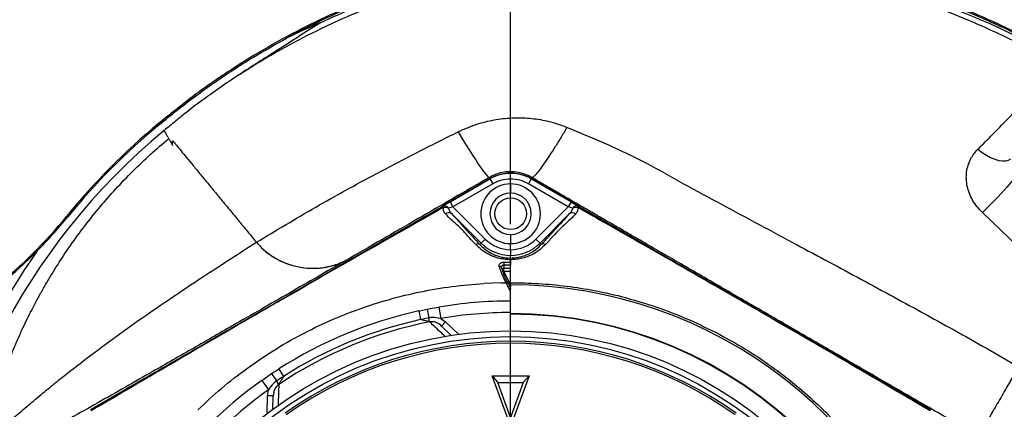
# Model space of a CAD drawing. Units: millimetres. Extents: x 405 to 5535, y 135 to 7911.
# Drawn here: x 4060 to 4488, y 2173 to 2343 of the extents above; entities that cross this region are included whole.
import ezdxf

# ---------------------------------------------------------------- set-up
doc = ezdxf.new("R2010")
doc.units = ezdxf.units.MM
doc.header["$LTSCALE"] = 27
doc.layers.add('AM_BOR', color=7, linetype='Continuous')
doc.styles.add('SLDTEXTSTYLE0', font='TXT', dxfattribs={"width": 0.605})
doc.dimstyles.new('SLDDIMSTYLE1', dxfattribs={"dimtxt": 54, "dimasz": 54, "dimexe": 0, "dimexo": 0.0625, "dimgap": 13.5, "dimtad": 1, "dimdec": 0, "dimrnd": 1e-09, "dimzin": 12, "dimdsep": 46, "dimtxsty": 'SLDTEXTSTYLE0', "dimsah": 1, "dimcen": 0.09, "dimadec": 0, "dimazin": 3, "dimtfac": 1, "dimtdec": 0, "dimtofl": 0, "dimtmove": 0, "dimatfit": 3, "dimfxl": 0, "dimfrac": 2, "dimtolj": 1, "dimtzin": 12, "dimarcsym": 0})

# ---------------------------------------------------------------- blocks, each defined once
blk = doc.blocks.new('_D_11')
at = {"layer": 'AM_BOR'}
for p, q in [((4447.49, 2660.44), (4428.92, 2660.44)), ((4428.92, 2660.44), (4428.92, 2577.57)), ((4529.99, 2660.44), (4548.55, 2660.44)), ((4548.55, 2660.44), (4548.55, 2577.57)), ((4273.44, 2253.85), (4273.44, 2592.19)), ((4704.04, 2025.46), (4704.04, 2592.19)), ((4428.92, 2577.57), (4447.49, 2577.57)), ((4548.55, 2577.57), (4529.99, 2577.57)), ((4704.04, 2565.19), (4273.44, 2565.19))]:
    blk.add_line(p, q, dxfattribs=at)
for points in [[(4273.44, 2565.19), (4327.44, 2558.44), (4327.44, 2571.94)], [(4704.04, 2565.19), (4650.04, 2571.94), (4650.04, 2558.44)]]:
    blk.add_solid(points, dxfattribs=at)
at = {"layer": 'AM_BOR', "char_height": 54, "attachment_point": 1, "style": 'SLDTEXTSTYLE0'}
for s, insert in [('431', (4426.86, 2742.43)), ('17', (4447.49, 2647.18))]:
    blk.add_mtext(s, dxfattribs=dict(at, insert=insert))
blk = doc.blocks.new('_D_13')
at = {"layer": 'AM_BOR'}
for p, q in [((4372.6, 2375.23), (5015.5, 2375.23)), ((4988.5, 2375.23), (4988.5, 2033.41)), ((4893.25, 2276.51), (4893.25, 2295.07)), ((4893.25, 2295.07), (4976.12, 2295.07)), ((4976.12, 2295.07), (4976.12, 2276.51)), ((4893.25, 2132.14), (4893.25, 2113.57)), ((4976.12, 2113.57), (4976.12, 2132.14)), ((4893.25, 2113.57), (4976.12, 2113.57)), ((4747.95, 2033.41), (5015.5, 2033.41))]:
    blk.add_line(p, q, dxfattribs=at)
for points in [[(4988.5, 2375.23), (4981.75, 2321.23), (4995.25, 2321.23)], [(4988.5, 2033.41), (4995.25, 2087.41), (4981.75, 2087.41)]]:
    blk.add_solid(points, dxfattribs=at)
at = {"layer": 'AM_BOR', "char_height": 54, "attachment_point": 1, "rotation": 90, "style": 'SLDTEXTSTYLE0'}
for s, insert in [('13.5', (4906.51, 2132.14)), ('342', (4811.26, 2142.45))]:
    blk.add_mtext(s, dxfattribs=dict(at, insert=insert))
blk = doc.blocks.new('_D_15')
at = {"layer": 'AM_BOR'}
for p, q in [((3911.25, 2660.44), (3892.69, 2660.44)), ((3892.69, 2660.44), (3892.69, 2577.57)), ((4055.62, 2660.44), (4074.19, 2660.44)), ((4074.19, 2660.44), (4074.19, 2577.57)), ((3693.44, 2245.41), (3693.44, 2592.19)), ((4273.44, 2272.41), (4273.44, 2592.19)), ((3892.69, 2577.57), (3911.25, 2577.57)), ((4074.19, 2577.57), (4055.62, 2577.57)), ((3693.44, 2565.19), (4273.44, 2565.19))]:
    blk.add_line(p, q, dxfattribs=at)
for points in [[(3693.44, 2565.19), (3747.44, 2558.44), (3747.44, 2571.94)], [(4273.44, 2565.19), (4219.44, 2571.94), (4219.44, 2558.44)]]:
    blk.add_solid(points, dxfattribs=at)
at = {"layer": 'AM_BOR', "char_height": 54, "attachment_point": 1, "style": 'SLDTEXTSTYLE0'}
for s, insert in [('580', (3921.56, 2742.43)), ('22.8', (3911.25, 2647.18))]:
    blk.add_mtext(s, dxfattribs=dict(at, insert=insert))
blk = doc.blocks.new('SW_CENTERMARKSYMBOL_0')
at = {"layer": 'AM_BOR', "color": 0}
for p, q in [((0, 5), (0, 176.5)), ((-5, 0), (-176.5, 0)), ((0, 0), (-2.5, 0)), ((0, 0), (0, 2.5)), ((0, 0), (0, -2.5)), ((0, 0), (2.5, 0)), ((5, 0), (176.5, 0)), ((0, -5), (0, -176.5))]:
    blk.add_line(p, q, dxfattribs=at)

msp = doc.modelspace()

# ---------------------------------------------------------------- linework, layer by layer
at = {"color": 7, "linetype": 'Continuous', "lineweight": 25}
for p, q in [((4120.22, 2297.66), (4120.21, 2297.65)), ((4120.55, 2297.24), (4120.21, 2297.65)), ((4120.56, 2297.24), (4120.22, 2297.66)), ((4120.55, 2297.24), (4120.56, 2297.24)), ((4273.44, 2273.5), (4273.44, 2276)), ((4243.84, 2261.88), (4264.36, 2273.73)), ((4247.09, 2263.57), (4264.44, 2273.59)), ((4264.08, 2274.2), (4264.36, 2273.73)), ((4264.44, 2273.59), (4265.69, 2271.43)), ((4273.44, 2271.41), (4273.44, 2273.5)), ((4282.44, 2273.59), (4281.19, 2271.43)), ((4282.44, 2273.59), (4299.78, 2263.57)), ((4282.75, 2274.14), (4282.51, 2273.73)), ((4282.51, 2273.73), (4303.03, 2261.88)), ((4265.69, 2271.43), (4248.34, 2261.41)), ((4273.44, 2271.41), (4273.44, 2267.41)), ((4298.53, 2261.41), (4281.19, 2271.43)), ((4243.85, 2261.71), (4247.09, 2263.57)), ((4247.09, 2263.57), (4248.34, 2261.41)), ((4299.78, 2263.57), (4298.53, 2261.41)), ((4299.78, 2263.57), (4303.02, 2261.71)), ((4248.34, 2261.41), (4246.38, 2260.82)), ((4248.34, 2261.41), (4262.38, 2247.36)), ((4284.49, 2247.36), (4298.53, 2261.41)), ((4300.49, 2260.82), (4298.53, 2261.41)), ((4500.15, 2238.44), (4478.81, 2258.89)), ((4080.66, 2257.02), (4080.24, 2257.36)), ((4260.62, 2245.6), (4247.76, 2258.46)), ((4299.11, 2258.46), (4286.25, 2245.6)), ((4162.64, 2246.2), (4162.77, 2246.05)), ((4162.77, 2246.05), (4162.64, 2246.2)), ((4162.77, 2246.05), (4162.82, 2245.99)), ((4260.62, 2245.6), (4262.38, 2247.36)), ((4273.44, 2249.41), (4273.44, 2245.41)), ((4286.25, 2245.6), (4284.49, 2247.36)), ((4260.06, 2245.04), (4260.62, 2245.6)), ((4273.44, 2242.78), (4273.44, 2245.41)), ((4273.44, 2242.78), (4273.44, 2240.29)), ((4286.81, 2245.04), (4286.25, 2245.6)), ((4201.77, 2238.12), (4201.78, 2238.11)), ((4273.44, 2239.14), (4273.44, 2240.29)), ((4273.44, 2238.41), (4273.44, 2239.14)), ((4273.44, 2228.41), (4273.44, 2238.41)), ((4273.44, 2238.41), (4273.44, 2237.33)), ((4273.44, 2237.33), (4273.44, 2236.08)), ((4273.44, 2236.08), (4270.45, 2236.07)), ((4270.45, 2236.07), (4270.45, 2234.67)), ((4270.45, 2233.29), (4270.45, 2234.67)), ((4270.45, 2234.67), (4273.44, 2234.67)), ((4270.45, 2233.29), (4273.44, 2227.26)), ((4273.44, 2233.29), (4270.45, 2233.29)), ((4269.33, 2228.37), (4261.75, 2228.06)), ((4269.33, 2228.37), (4271.42, 2228.4)), ((4271.48, 2228.41), (4271.42, 2228.4)), ((4273.44, 2227.45), (4273.44, 2228.41)), ((4273.44, 2227.45), (4273.44, 2226.39)), ((4273.44, 2226.07), (4273.44, 2226.39)), ((4273.44, 2214.93), (4273.44, 2226.07)), ((4233.44, 2216.09), (4234.26, 2212.34)), ((4237.11, 2216.85), (4237.86, 2213.09)), ((4242.21, 2217.79), (4243.04, 2212.86)), ((4238.2, 2211.36), (4237.86, 2213.09)), ((4243.04, 2212.86), (4245.16, 2211.34)), ((4273.44, 2214.72), (4273.44, 2214.93)), ((4273.44, 2207.41), (4273.44, 2214.72)), ((4243.43, 2209.54), (4245.16, 2211.34)), ((4243.43, 2209.54), (4247.77, 2205.34)), ((4362.29, 2206.99), (4363.19, 2206.53)), ((4172.55, 2190.86), (4174.62, 2187.63)), ((4165.14, 2185.86), (4169.41, 2188.81)), ((4165.14, 2185.86), (4168.04, 2181.79)), ((4169.41, 2188.81), (4171.54, 2185.62)), ((4265.39, 2187.86), (4266.72, 2187.86)), ((4272.79, 2167.63), (4265.39, 2187.86)), ((4265.39, 2187.86), (4267.75, 2185.04)), ((4266.72, 2187.86), (4280.15, 2187.86)), ((4281.48, 2187.86), (4273.44, 2165.86)), ((4279.12, 2185.03), (4281.48, 2187.86)), ((4280.15, 2187.86), (4281.48, 2187.86)), ((4167.61, 2179.22), (4168.04, 2181.79)), ((4172.52, 2184.15), (4171.54, 2185.62)), ((4267.75, 2185.04), (4273.44, 2169.41)), ((4279.05, 2184.85), (4267.82, 2184.85)), ((4273.43, 2169.41), (4279.12, 2185.03)), ((4170.11, 2179.17), (4167.61, 2179.22)), ((4170.01, 2173.29), (4170.11, 2179.17))]:
    msp.add_line(p, q, dxfattribs=at)
at = {"color": 8, "linetype": 'Continuous', "lineweight": 25}
for p, q in [((4245.16, 2211.34), (4250.76, 2205.93)), ((4167.48, 2171.43), (4167.61, 2179.22))]:
    msp.add_line(p, q, dxfattribs=at)
at = {"color": 7, "linetype": 'Continuous', "lineweight": 25, "flags": 128}
for points in [[(4250.62, 2294.09), (4252.26, 2291.36), (4253.87, 2288.74), (4255.41, 2286.26), (4256.89, 2283.94), (4258.26, 2281.82), (4259.53, 2279.92), (4260.67, 2278.26), (4261.68, 2276.86), (4262.53, 2275.75), (4263.22, 2274.93), (4263.74, 2274.41), (4264.08, 2274.2)], [(4476.86, 2286.52), (4478.67, 2285.11), (4480.52, 2283.89), (4482.37, 2282.89), (4484.18, 2282.13), (4485.91, 2281.64), (4487.5, 2281.41), (4488.93, 2281.46), (4490.16, 2281.78), (4491.16, 2282.38)], [(4491.56, 2272.75), (4491.42, 2272.43), (4491.01, 2271.84), (4490.35, 2271), (4489.43, 2269.94), (4488.3, 2268.66), (4486.97, 2267.22), (4485.49, 2265.65), (4483.89, 2263.99), (4482.22, 2262.28), (4480.51, 2260.56), (4478.81, 2258.89)], [(4269.9, 2231.74), (4269.39, 2233.11), (4268.51, 2235.48)]]:
    msp.add_lwpolyline(points, dxfattribs=at)
at = {"color": 8, "linetype": 'Continuous', "lineweight": 25, "flags": 128}
msp.add_lwpolyline([(4270.45, 2233.29), (4270.26, 2233.27), (4270.13, 2233.29)], dxfattribs=at)
at = {"color": 7, "linetype": 'Continuous', "lineweight": 25}
for centre, radius in [((4273.44, 2258.41), 6.9), ((4273.44, 2033.41), 174), ((4273.44, 2033.41), 171.5)]:
    msp.add_circle(centre, radius, dxfattribs=at)
for centre, radius, start, end in [((4301.44, 2077.91), 285.98, 112.8112, 116.0316), ((4301.44, 2077.91), 284.83, 129.5136, 140.9487), ((4301.44, 2077.91), 284.29, 129.5136, 140.9487), ((4301.44, 2077.91), 280.98, 129.5254, 176.9585), ((4273.44, 2258), 18.16, 60, 120), ((4273.44, 2258), 18, 90, 120), ((4273.44, 2258), 18, 60, 90), ((4273.44, 2258), 15.5, 90, 120), ((4273.44, 2258), 15.5, 60, 90), ((4273.44, 2258.41), 13, 90, 270), ((4273.44, 2258.41), 9, 90, 270), ((4273.44, 2258.41), 13, 270, 90), ((4273.44, 2258.41), 9, 270, 90), ((4244.59, 2259.77), 2.07, 30.3515, 110.844), ((4233.53, 2255.1), 12.26, 29.5799, 32.6045), ((4244.75, 2257.48), 3.72, 63.9468, 98.6513), ((4246.54, 2256.67), 2.16, 55.686, 130.4691), ((4300.33, 2256.67), 2.16, 49.5309, 124.314), ((4302.28, 2259.77), 2.07, 69.156, 149.6485), ((4302.12, 2257.48), 3.72, 81.3487, 116.0532), ((4313.34, 2255.1), 12.26, 147.3955, 150.4201), ((3924.92, 2383.36), 200, 295.7783, 320.9487), ((4273.44, 2258.41), 15.63, 225, 270), ((4273.44, 2258.41), 15.63, 270, 315), ((3924.92, 2383.36), 200.52, 295.7783, 315.2715), ((4301.44, 2077.91), 285.98, 144.926, 178.0139), ((4259.16, 2243.59), 1.71, 57.9726, 122.5664), ((4273.44, 2258.41), 18.12, 225, 270), ((4273.44, 2258.41), 18.12, 270, 315), ((4287.71, 2243.59), 1.71, 57.4336, 122.0274), ((4477.45, 2237.93), 207.01, 180.1691, 180.5149), ((4273.44, 2033.41), 194.04, 14.015, 90), ((4273.44, 2033.41), 187, 90, 99.6123), ((4273.44, 2033.41), 187, 102.3502, 122.6498), ((4273.44, 2033.41), 183.16, 102.3502, 122.6498), ((4273.44, 2033.41), 181.52, 270, 90), ((4273.44, 2033.41), 181.31, 270, 90), ((4273.44, 2033.41), 181.4, 101.1997, 123.8003), ((4273.44, 2033.41), 169.47, 54.5908, 125.4092), ((4273.44, 2033.41), 168.61, 54.5908, 125.4092), ((4273.44, 2033.41), 187, 125.3877, 144.6123), ((4273.44, 2033.41), 182, 125.3877, 144.6123)]:
    msp.add_arc(centre, radius, start, end, dxfattribs=at)
at = {"color": 8, "linetype": 'Continuous', "lineweight": 25}
for centre, radius, start, end in [((4268.76, 2234.71), 0.815, 30.816, 107.8953), ((4270.41, 2233.22), 1.45, 88.2985, 119.7316), ((4270.15, 2230.97), 0.813, 30.6299, 107.8177), ((4273.44, 2033.41), 182, 90, 99.6123)]:
    msp.add_arc(centre, radius, start, end, dxfattribs=at)
at = {"color": 7, "linetype": 'Continuous', "lineweight": 25}
for points, knots in [([(4704.28, 2004.91), (4704.1, 2009.49), (4703.73, 2018.65), (4702.44, 2035.05), (4699.95, 2054.05), (4696.04, 2075.56), (4690.88, 2096.82), (4684.53, 2117.75), (4677.01, 2138.28), (4668.33, 2158.36), (4658.51, 2177.9), (4647.61, 2196.86), (4635.62, 2215.15), (4622.6, 2232.72), (4608.59, 2249.52), (4593.64, 2265.48), (4577.79, 2280.54), (4561.13, 2294.62), (4543.75, 2307.65), (4525.7, 2319.62), (4507, 2330.51), (4488.56, 2339.84), (4470.54, 2347.8), (4453.03, 2354.32), (4435.28, 2360), (4417.41, 2365.02), (4399.3, 2369.04), (4380.98, 2372.09), (4362.46, 2374.17), (4343.79, 2375.24), (4325.1, 2375.3), (4306.52, 2374.35), (4288.08, 2372.41), (4269.79, 2369.49), (4251.69, 2365.28), (4233.75, 2360.16), (4216.08, 2354.01), (4198.8, 2346.9), (4182.03, 2338.88), (4165.76, 2329.96), (4150.02, 2320.12), (4134.73, 2309.46), (4125.07, 2301.6), (4120.22, 2297.66)], [0, 0, 0, 0, 0.0169594, 0.033896, 0.0608284, 0.0878131, 0.1147545, 0.1416894, 0.1686758, 0.1956147, 0.2225553, 0.2495402, 0.2764732, 0.3034171, 0.3304005, 0.35733, 0.3842825, 0.4112168, 0.4379687, 0.4646208, 0.491263, 0.517986, 0.5410274, 0.5641104, 0.5870645, 0.6099439, 0.6327836, 0.6556471, 0.6786003, 0.7017088, 0.7247802, 0.7476932, 0.7705182, 0.7933223, 0.8161903, 0.8391869, 0.8623378, 0.8853592, 0.9082541, 0.931094, 0.9539497, 0.9768918, 1, 1, 1, 1]), ([(4703.88, 1999.91), (4703.78, 2003.69), (4703.48, 2014.74), (4702.12, 2033.03), (4699.35, 2054.7), (4695.4, 2076.03), (4690.28, 2096.95), (4684.07, 2117.43), (4676.76, 2137.47), (4668.36, 2157), (4658.93, 2175.99), (4648.49, 2194.38), (4637.07, 2212.1), (4624.72, 2229.11), (4611.5, 2245.36), (4597.45, 2260.8), (4582.61, 2275.4), (4567.03, 2289.12), (4550.75, 2301.91), (4533.84, 2313.76), (4516.32, 2324.64), (4498.24, 2334.51), (4479.66, 2343.34), (4460.63, 2351.14), (4441.19, 2357.87), (4421.42, 2363.53), (4401.82, 2368.02), (4382.45, 2371.36), (4363.38, 2373.57), (4344.22, 2374.72), (4325.03, 2374.78), (4305.86, 2373.77), (4287.27, 2371.79), (4269.33, 2368.83), (4252.05, 2364.92), (4235, 2360.06), (4218.22, 2354.28), (4201.81, 2347.63), (4187.72, 2341.1), (4179.22, 2336.62), (4175.93, 2334.88)], [0, 0, 0, 0, 0.015156, 0.044343, 0.073552, 0.102738, 0.131329, 0.159942, 0.188533, 0.216866, 0.24522, 0.273553, 0.301641, 0.329752, 0.357841, 0.385654, 0.413488, 0.441301, 0.468897, 0.496514, 0.52411, 0.551598, 0.579106, 0.606594, 0.634078, 0.661583, 0.689068, 0.714719, 0.740389, 0.766039, 0.791691, 0.817363, 0.843017, 0.866627, 0.890304, 0.914022, 0.937749, 0.961445, 0.985067, 1, 1, 1, 1]), ([(3796.52, 1825.76), (3797.23, 1824.32), (3800.89, 1816.89), (3807.79, 1803.62), (3817.83, 1786.3), (3828.54, 1769.33), (3839.9, 1752.74), (3851.96, 1736.65), (3864.64, 1721.11), (3877.95, 1706.12), (3891.91, 1691.66), (3906.43, 1677.81), (3921.45, 1664.64), (3936.98, 1652.12), (3953.05, 1640.23), (3969.6, 1629.02), (3986.57, 1618.53), (4003.96, 1608.76), (4021.78, 1599.71), (4039.95, 1591.38), (4058.4, 1583.8), (4077.13, 1576.96), (4096.15, 1570.85), (4115.41, 1565.51), (4134.82, 1560.96), (4154.4, 1557.19), (4174.16, 1554.19), (4194.02, 1551.99), (4213.91, 1550.6), (4233.8, 1550.01), (4253.7, 1550.19), (4273.62, 1551.2), (4293.52, 1553.11), (4313.35, 1555.85), (4333.03, 1559.36), (4352.52, 1563.67), (4371.83, 1568.77), (4391.08, 1574.69), (4410.25, 1581.48), (4429.3, 1589.13), (4448, 1597.57), (4466.29, 1606.77), (4484.12, 1616.7), (4501.48, 1627.35), (4518.34, 1638.78), (4534.83, 1651.15), (4550.86, 1664.47), (4566.43, 1678.72), (4581.3, 1693.7), (4596.22, 1710.24), (4610.99, 1728.44), (4625.42, 1748.4), (4637.69, 1767.56), (4648.06, 1785.69), (4656.77, 1802.61), (4664.74, 1819.88), (4671.81, 1837.19), (4678.02, 1854.48), (4683.42, 1871.74), (4688.11, 1889.26), (4692.47, 1908.82), (4696.19, 1930.44), (4698.93, 1954.08), (4700.24, 1976.04), (4700.45, 1996.22), (4699.85, 2014.6), (4698.43, 2032.92), (4696.22, 2050.87), (4693.23, 2068.42), (4689.5, 2085.53), (4685, 2102.45), (4679.67, 2119.34), (4673.47, 2136.16), (4666.39, 2152.86), (4658.53, 2169.21), (4649.43, 2186.04), (4638.92, 2203.24), (4626.89, 2220.64), (4613.78, 2237.51), (4599.58, 2253.76), (4584.3, 2269.31), (4568.41, 2283.68), (4552.01, 2296.86), (4535.21, 2308.9), (4517.6, 2320.1), (4499.19, 2330.38), (4480.04, 2339.66), (4460.64, 2347.71), (4441.07, 2354.54), (4421.42, 2360.19), (4401.29, 2364.84), (4380.73, 2368.38), (4359.78, 2370.66), (4339.14, 2371.63), (4318.88, 2371.37), (4299.07, 2369.96), (4280.83, 2367.61), (4264.22, 2364.47), (4249.22, 2360.8), (4234.42, 2356.4), (4218.63, 2350.93), (4201.95, 2344.21), (4184.46, 2335.92), (4167.37, 2326.64), (4156.43, 2319.59), (4150.96, 2316.06)], [0, 0, 0, 0, 0.00237, 0.012178, 0.021993, 0.031808, 0.041686, 0.051563, 0.061368, 0.071173, 0.081045, 0.090918, 0.100671, 0.110424, 0.120245, 0.130066, 0.139819, 0.149573, 0.159393, 0.169214, 0.178966, 0.188719, 0.198533, 0.208348, 0.218101, 0.227853, 0.237668, 0.247484, 0.257228, 0.266989, 0.276742, 0.286494, 0.296316, 0.306139, 0.31592, 0.325709, 0.335499, 0.34528, 0.355333, 0.365395, 0.375457, 0.38551, 0.395487, 0.405474, 0.41546, 0.425434, 0.435769, 0.446116, 0.456463, 0.466798, 0.47886, 0.490932, 0.502994, 0.512312, 0.521639, 0.530966, 0.540284, 0.54913, 0.557975, 0.566883, 0.575791, 0.587452, 0.599121, 0.610782, 0.619786, 0.628799, 0.637812, 0.646815, 0.655391, 0.663977, 0.672562, 0.681138, 0.690021, 0.698914, 0.707807, 0.716689, 0.727052, 0.737424, 0.747787, 0.758464, 0.769151, 0.779828, 0.789953, 0.800087, 0.810212, 0.820637, 0.831072, 0.841497, 0.851514, 0.861539, 0.871557, 0.881878, 0.892208, 0.902528, 0.912258, 0.921995, 0.931724, 0.939283, 0.94685, 0.95442, 0.961982, 0.971421, 0.98086, 0.99043, 1, 1, 1, 1]), ([(4190.56, 2341.52), (4195.48, 2343.8), (4205.33, 2348.36), (4221.33, 2354.59), (4238.46, 2360.34), (4256.72, 2365.35), (4275.46, 2369.29), (4294.62, 2372.04), (4314.12, 2373.65), (4333.23, 2374.15), (4351.88, 2373.63), (4370.03, 2372.16), (4388.24, 2369.72), (4406.45, 2366.29), (4424.61, 2361.86), (4442.52, 2356.31), (4460.23, 2350.04), (4477.79, 2343.21), (4495.05, 2335.3), (4511.9, 2326.26), (4528.41, 2316.33), (4545.02, 2305.11), (4561.63, 2292.52), (4578.08, 2278.5), (4593.86, 2263.38), (4608.87, 2247.18), (4623.03, 2229.94), (4635.87, 2212.32), (4647.39, 2194.42), (4657.67, 2176.35), (4667.03, 2157.58), (4675.42, 2138.14), (4682.78, 2118.09), (4688.53, 2099.25), (4692.93, 2081.76), (4696.24, 2065.74), (4698.91, 2049.51), (4700.89, 2033.09), (4702.24, 2016.52), (4702.58, 2005.45), (4702.75, 1999.91)], [0, 0, 0, 0, 0.022272, 0.044596, 0.070528, 0.096479, 0.122404, 0.149178, 0.175977, 0.202757, 0.227688, 0.252636, 0.277567, 0.303157, 0.328764, 0.35435, 0.38016, 0.405973, 0.431758, 0.458131, 0.484522, 0.510896, 0.540494, 0.570116, 0.599713, 0.63025, 0.660814, 0.691351, 0.719799, 0.748269, 0.776718, 0.805965, 0.835234, 0.864482, 0.886886, 0.9093, 0.931706, 0.954466, 0.977237, 1, 1, 1, 1]), ([(4190.56, 2341.52), (4190.5, 2341.49), (4187.36, 2339.49), (4181.16, 2335.49), (4169.4, 2327.99), (4159.27, 2321.61), (4152.34, 2316.99), (4150.96, 2316.06)], [0, 0, 0, 0, 0.004326, 0.236865, 0.469709, 0.893949, 1, 1, 1, 1]), ([(4120.56, 2297.24), (4123.14, 2299.36), (4128.3, 2303.58), (4136.23, 2309.69), (4147.1, 2317.47), (4160.22, 2326.08), (4171, 2332.12), (4175.93, 2334.88)], [0, 0, 0, 0, 0.149131, 0.298362, 0.447596, 0.74722, 1, 1, 1, 1]), ([(4150.96, 2316.06), (4148.21, 2314.18), (4141.94, 2309.9), (4134.16, 2304.06), (4128.36, 2299.39), (4125.09, 2296.69), (4123.43, 2295.34), (4122.6, 2294.66)], [0, 0, 0, 0, 0.280777, 0.639902, 0.819835, 0.910171, 1, 1, 1, 1]), ([(4476.86, 2286.52), (4478.55, 2288.2), (4481.93, 2291.59), (4486.66, 2296.4), (4491.14, 2301.03), (4493.8, 2303.86), (4495.14, 2305.28)], [0, 0, 0, 0, 0.245415, 0.492572, 0.745305, 1, 1, 1, 1]), ([(4250.62, 2294.09), (4252.99, 2295.15), (4257.72, 2297.26), (4265.28, 2299.23), (4273, 2300.26), (4280.72, 2300.24), (4288.28, 2299.19), (4294.01, 2297.61), (4297.17, 2296.34), (4298, 2296)], [0, 0, 0, 0, 0.15909, 0.318184, 0.477088, 0.63597, 0.790657, 0.945297, 1, 1, 1, 1]), ([(4122.6, 2294.66), (4122.69, 2294.51), (4122.86, 2294.22), (4123.28, 2293.49), (4123.83, 2292.54), (4124.29, 2291.74), (4124.57, 2291.25), (4124.6, 2291.21)], [0, 0, 0, 0, 0.245376, 0.49048, 0.735208, 0.976862, 1, 1, 1, 1]), ([(4162.82, 2245.99), (4171.38, 2251.16), (4188.52, 2261.5), (4211.95, 2274.33), (4232.67, 2285.15), (4244.64, 2291.11), (4250.62, 2294.09)], [0, 0, 0, 0, 0.299551, 0.599457, 0.799682, 1, 1, 1, 1]), ([(4298, 2296), (4297.15, 2294.6), (4295.42, 2291.71), (4292.85, 2287.58), (4290.34, 2283.71), (4288.04, 2280.31), (4286.05, 2277.56), (4284.49, 2275.59), (4283.34, 2274.39), (4282.95, 2274.22), (4282.75, 2274.14)], [0, 0, 0, 0, 0.118221, 0.242068, 0.369969, 0.5, 0.630031, 0.757932, 0.881779, 1, 1, 1, 1]), ([(4298, 2296), (4303.33, 2293.79), (4314.2, 2289.28), (4330.62, 2281.79), (4346.63, 2272.53), (4363.13, 2263.7), (4379.6, 2254.8), (4395.31, 2246.39), (4410.24, 2238.39), (4424.37, 2230.8), (4438.48, 2223.17), (4452.56, 2215.48), (4466.6, 2207.72), (4480.61, 2199.86), (4489.91, 2194.53), (4494.57, 2191.86)], [0, 0, 0, 0, 0.077873, 0.1588638, 0.2429293, 0.3270053, 0.4110896, 0.4951783, 0.5672545, 0.6393277, 0.711396, 0.7834617, 0.8555066, 0.927638, 1, 1, 1, 1]), ([(4038.34, 2058.5), (4038.08, 2061.08), (4037.54, 2066.28), (4036.98, 2073.98), (4036.6, 2081.47), (4036.41, 2088.77), (4036.39, 2095.45), (4036.5, 2101.66), (4036.71, 2107.36), (4037.03, 2113.17), (4037.49, 2119.09), (4038.07, 2125.1), (4038.79, 2131.16), (4039.75, 2137.94), (4041.04, 2145.6), (4042.35, 2152.18), (4043.43, 2157), (4044.11, 2159.9), (4044.81, 2162.76), (4045.4, 2165.04), (4046.01, 2167.32), (4046.76, 2170.04), (4047.93, 2174.09), (4049.52, 2179.2), (4051.59, 2185.36), (4053.98, 2191.89), (4056.48, 2198.15), (4058.85, 2203.67), (4061.03, 2208.46), (4063.06, 2212.7), (4064.92, 2216.4), (4066.84, 2220.07), (4068.95, 2223.95), (4071.31, 2228.08), (4073.78, 2232.23), (4077.22, 2237.75), (4081.92, 2244.8), (4088.11, 2253.26), (4094.71, 2261.49), (4101.67, 2269.42), (4108.96, 2277.01), (4116.63, 2284.34), (4121.98, 2288.91), (4124.62, 2291.16)], [0, 0, 0, 0, 0.029582, 0.059739, 0.088277, 0.115573, 0.143679, 0.165214, 0.187212, 0.209677, 0.232613, 0.256024, 0.279914, 0.303581, 0.335942, 0.370692, 0.382109, 0.393765, 0.405659, 0.41666, 0.421384, 0.433393, 0.449876, 0.470846, 0.49632, 0.526318, 0.552588, 0.575581, 0.596842, 0.614452, 0.630657, 0.645453, 0.66292, 0.68231, 0.701079, 0.719226, 0.758145, 0.799398, 0.840495, 0.879478, 0.920235, 0.960573, 1, 1, 1, 1]), ([(4124.6, 2291.21), (4124.81, 2290.84), (4125.24, 2290.1), (4125.97, 2288.84), (4126.33, 2288.2)], [0, 0, 0, 0, 0.494719, 1, 1, 1, 1]), ([(4126.33, 2288.2), (4126.3, 2288.38), (4126.25, 2288.71), (4126.24, 2289.21), (4126.28, 2289.67), (4126.36, 2289.99), (4126.4, 2290.14)], [0, 0, 0, 0, 0.290811, 0.553653, 0.789612, 1, 1, 1, 1]), ([(4126.4, 2290.14), (4126.89, 2289.55), (4127.86, 2288.37), (4129.91, 2285.89), (4132.35, 2282.92), (4135.21, 2279.46), (4138.44, 2275.55), (4142.01, 2271.22), (4145.87, 2266.54), (4149.98, 2261.56), (4154.19, 2256.45), (4158.42, 2251.32), (4161.24, 2247.91), (4162.64, 2246.2)], [0, 0, 0, 0, 0.092387, 0.184241, 0.276622, 0.369015, 0.460883, 0.553286, 0.64569, 0.73757, 0.829985, 0.915252, 1, 1, 1, 1]), ([(4478.81, 2258.89), (4478.01, 2259.72), (4476.39, 2261.37), (4474.49, 2264.22), (4473.05, 2267.24), (4472.13, 2270.35), (4471.74, 2273.49), (4471.86, 2276.62), (4472.54, 2279.64), (4473.68, 2282.33), (4475.13, 2284.65), (4476.28, 2285.9), (4476.86, 2286.52)], [0, 0, 0, 0, 0.106276, 0.212518, 0.314558, 0.416556, 0.516325, 0.616081, 0.719145, 0.822247, 0.91111, 1, 1, 1, 1]), ([(4282.75, 2274.14), (4282.43, 2274.32), (4281.22, 2275.01), (4278.97, 2275.92), (4275.98, 2276.62), (4272.88, 2276.8), (4269.8, 2276.46), (4266.8, 2275.62), (4264.99, 2274.68), (4264.08, 2274.2)], [0, 0, 0, 0, 0.057659, 0.215877, 0.374022, 0.530529, 0.686962, 0.843444, 1, 1, 1, 1]), ([(4264.08, 2274.2), (4258.9, 2271.19), (4248.54, 2265.17), (4227.77, 2253.14), (4212.17, 2244.13), (4201.77, 2238.12)], [0, 0, 0, 0, 0.249839, 0.499775, 1, 1, 1, 1]), ([(4477.1, 2161.58), (4474.02, 2163.36), (4467.7, 2167.01), (4457.97, 2172.64), (4447.74, 2178.55), (4437.34, 2184.57), (4427.75, 2190.12), (4419.73, 2194.77), (4412.89, 2198.73), (4406.21, 2202.6), (4398.89, 2206.84), (4390.93, 2211.45), (4382.43, 2216.38), (4373.8, 2221.38), (4364.73, 2226.63), (4355.69, 2231.87), (4346.86, 2236.99), (4339.98, 2240.98), (4334.83, 2243.96), (4331, 2246.18), (4326.98, 2248.5), (4322.3, 2251.21), (4316.71, 2254.45), (4310.51, 2258.03), (4304.33, 2261.61), (4298.52, 2264.97), (4293.11, 2268.11), (4287.87, 2271.16), (4284.44, 2273.16), (4282.75, 2274.14)], [0, 0, 0, 0, 0.04746, 0.097488, 0.150086, 0.205256, 0.257982, 0.298027, 0.329101, 0.363479, 0.401161, 0.442146, 0.486435, 0.532388, 0.575324, 0.62645, 0.671935, 0.711781, 0.73262, 0.751421, 0.770821, 0.794676, 0.823611, 0.857186, 0.89024, 0.918978, 0.946847, 0.973853, 1, 1, 1, 1]), ([(4090.52, 2173.18), (4116.07, 2187.93), (4144.18, 2204.16), (4191.59, 2231.53), (4217.14, 2246.29), (4240.15, 2259.57), (4243.85, 2261.71)], [0, 0, 0, 0, 0.5, 0.549883, 0.927531, 1, 1, 1, 1]), ([(4244.19, 2261.15), (4240.46, 2259.05), (4217.34, 2245.95), (4191.72, 2231.3), (4144.29, 2203.95), (4116.29, 2187.54), (4090.83, 2172.61)], [0, 0, 0, 0, 0.072468, 0.450118, 0.500001, 1, 1, 1, 1]), ([(4245.13, 2258.32), (4244.79, 2258.76), (4244.16, 2259.56), (4244.18, 2260.65), (4244.19, 2261.15)], [0, 0, 0, 0, 0.542136, 1, 1, 1, 1]), ([(4246.38, 2260.82), (4246.5, 2260.44), (4246.77, 2259.57), (4247.4, 2258.86), (4247.76, 2258.46)], [0, 0, 0, 0, 0.434007, 1, 1, 1, 1]), ([(4299.11, 2258.46), (4299.49, 2258.88), (4300.12, 2259.59), (4300.38, 2260.46), (4300.49, 2260.82)], [0, 0, 0, 0, 0.596662, 1, 1, 1, 1]), ([(4302.68, 2261.15), (4302.7, 2260.69), (4302.73, 2259.6), (4302.1, 2258.78), (4301.74, 2258.32)], [0, 0, 0, 0, 0.427313, 1, 1, 1, 1]), ([(4456.04, 2172.61), (4452.35, 2174.78), (4429.46, 2188.26), (4403.96, 2203.12), (4356.56, 2230.52), (4328.34, 2246.57), (4302.68, 2261.15)], [0, 0, 0, 0, 0.072468, 0.450118, 0.500001, 1, 1, 1, 1]), ([(4303.02, 2261.71), (4328.57, 2246.95), (4356.68, 2230.73), (4404.09, 2203.35), (4429.64, 2188.6), (4452.65, 2175.32), (4456.35, 2173.18)], [0, 0, 0, 0, 0.4999997, 0.5498829, 0.9275313, 1, 1, 1, 1]), ([(4067.39, 2242.25), (4069.71, 2244.64), (4074.31, 2249.4), (4078.55, 2254.49), (4080.66, 2257.02)], [0, 0, 0, 0, 0.50349, 1, 1, 1, 1]), ([(4246.69, 2256.64), (4246.69, 2256.64), (4246.16, 2257.21), (4245.65, 2257.76), (4245.13, 2258.32)], [0, 0, 0, 0, 0.000018, 1, 1, 1, 1]), ([(4252.17, 2251.59), (4252.17, 2251.59), (4251.17, 2252.53), (4249.3, 2254.29), (4247.52, 2255.91), (4246.69, 2256.64), (4246.69, 2256.64)], [0, 0, 0, 0, 0.000006, 0.518587, 0.999994, 1, 1, 1, 1]), ([(4247.76, 2258.46), (4248.67, 2257.44), (4250.49, 2255.41), (4254.61, 2250.92), (4257.88, 2247.4), (4260.06, 2245.04)], [0, 0, 0, 0, 0.24869, 0.497117, 1, 1, 1, 1]), ([(4286.81, 2245.04), (4288.97, 2247.38), (4292.23, 2250.89), (4296.35, 2255.38), (4298.19, 2257.43), (4299.11, 2258.46)], [0, 0, 0, 0, 0.498592, 0.749163, 1, 1, 1, 1]), ([(4300.18, 2256.64), (4300.18, 2256.64), (4299.29, 2255.86), (4297.51, 2254.23), (4295.62, 2252.47), (4294.7, 2251.59), (4294.7, 2251.59)], [0, 0, 0, 0, 0.0000062, 0.5187967, 0.9999938, 1, 1, 1, 1]), ([(4301.74, 2258.32), (4301.22, 2257.76), (4300.71, 2257.21), (4300.18, 2256.64), (4300.18, 2256.64)], [0, 0, 0, 0, 0.999982, 1, 1, 1, 1]), ([(4258.24, 2245.03), (4257.33, 2246.01), (4255.31, 2248.19), (4253.29, 2250.38), (4252.17, 2251.59), (4252.17, 2251.59)], [0, 0, 0, 0, 0.449128, 0.999995, 1, 1, 1, 1]), ([(4294.7, 2251.59), (4294.7, 2251.59), (4293.79, 2250.61), (4291.76, 2248.42), (4289.75, 2246.23), (4288.63, 2245.03)], [0, 0, 0, 0, 0.000005, 0.449134, 1, 1, 1, 1]), ([(4056.63, 2169.24), (4056.65, 2169.26), (4057.2, 2169.72), (4059.72, 2171.86), (4064.3, 2175.73), (4070.5, 2180.91), (4078.74, 2187.62), (4089.12, 2195.72), (4101.74, 2205.07), (4114.58, 2214.18), (4127.59, 2223.07), (4143.64, 2233.71), (4155.41, 2241.31), (4162.77, 2246.05)], [0, 0, 0, 0, 0.000835, 0.017641, 0.080061, 0.142626, 0.205171, 0.324228, 0.443374, 0.562672, 0.682031, 0.801266, 1, 1, 1, 1]), ([(4162.77, 2246.05), (4163.77, 2244.95), (4165.78, 2242.75), (4169.2, 2240.14), (4172.74, 2238.08), (4177.04, 2236.24), (4182.07, 2234.95), (4187.54, 2234.54), (4192.66, 2234.99), (4197.4, 2236.15), (4200.36, 2237.38), (4201.78, 2238.11), (4201.78, 2238.11)], [0, 0, 0, 0, 0.086114, 0.172345, 0.257635, 0.343002, 0.479049, 0.615293, 0.743105, 0.871413, 0.999339, 1, 1, 1, 1]), ([(4162.82, 2245.99), (4163.81, 2244.91), (4165.83, 2242.7), (4169.25, 2240.11), (4172.83, 2238.03), (4177.13, 2236.21), (4182.18, 2234.94), (4187.18, 2234.58), (4191.45, 2234.88), (4195.03, 2235.54), (4198.48, 2236.6), (4200.69, 2237.57), (4201.77, 2238.12), (4201.77, 2238.12)], [0, 0, 0, 0, 0.085232, 0.1736, 0.258666, 0.345502, 0.480346, 0.618991, 0.71261, 0.806245, 0.902788, 0.999336, 1, 1, 1, 1]), ([(4273.44, 2238.41), (4273.25, 2238.41), (4272.25, 2238.42), (4270.43, 2238.59), (4268.06, 2239.07), (4265.84, 2239.8), (4263.33, 2240.95), (4260.66, 2242.65), (4259.05, 2244.23), (4258.24, 2245.03)], [0, 0, 0, 0, 0.029579, 0.160913, 0.292316, 0.42395, 0.555679, 0.774279, 1, 1, 1, 1]), ([(4260.06, 2245.04), (4260.75, 2244.35), (4262.15, 2242.95), (4264.49, 2241.43), (4266.73, 2240.39), (4268.69, 2239.73), (4270.78, 2239.29), (4272.39, 2239.15), (4273.27, 2239.14), (4273.44, 2239.14)], [0, 0, 0, 0, 0.222935, 0.452003, 0.583067, 0.714002, 0.842636, 0.971168, 1, 1, 1, 1]), ([(4273.44, 2239.14), (4274.12, 2239.16), (4275.5, 2239.21), (4277.01, 2239.48), (4278.62, 2239.87), (4280.31, 2240.44), (4282.63, 2241.58), (4284.87, 2243.1), (4286.16, 2244.39), (4286.81, 2245.04)], [0, 0, 0, 0, 0.122174, 0.244417, 0.275425, 0.428234, 0.581276, 0.790469, 1, 1, 1, 1]), ([(4288.63, 2245.03), (4287.9, 2244.31), (4286.43, 2242.84), (4283.88, 2241.14), (4281.24, 2239.87), (4278.72, 2239.04), (4276.09, 2238.51), (4274.33, 2238.45), (4273.44, 2238.41)], [0, 0, 0, 0, 0.2031952, 0.4112455, 0.5629608, 0.7184867, 0.857013, 1, 1, 1, 1]), ([(4201.78, 2238.11), (4193.57, 2233.37), (4177.13, 2223.89), (4154.67, 2210.96), (4134.41, 2199.32), (4118.33, 2190.1), (4104.26, 2182.06), (4092.19, 2175.2), (4082.25, 2169.59), (4074.41, 2165.2), (4070.59, 2163.07), (4068.67, 2162.01)], [0, 0, 0, 0, 0.184416, 0.36885, 0.503941, 0.639017, 0.729674, 0.820346, 0.910911, 0.955409, 1, 1, 1, 1]), ([(4268.51, 2235.48), (4268.48, 2235.56), (4268.41, 2235.8), (4268.46, 2236.21), (4268.73, 2236.66), (4269.19, 2237.02), (4269.78, 2237.27), (4270.22, 2237.3), (4270.44, 2237.32)], [0, 0, 0, 0, 0.089263, 0.277378, 0.461922, 0.642512, 0.821191, 1, 1, 1, 1]), ([(4270.44, 2237.32), (4271.11, 2237.32), (4272.11, 2237.33), (4273.1, 2237.33), (4273.44, 2237.33)], [0, 0, 0, 0, 0.668575, 1, 1, 1, 1]), ([(4269.46, 2235.11), (4269.45, 2235.12), (4269.44, 2235.13), (4269.45, 2235.15), (4269.45, 2235.15)], [0, 0, 0, 0, 0.9866011, 1, 1, 1, 1]), ([(4270.85, 2231.38), (4270.52, 2232.26), (4270.06, 2233.5), (4269.6, 2234.75), (4269.46, 2235.13)], [0, 0, 0, 0, 0.7000027, 1, 1, 1, 1]), ([(4271.42, 2228.4), (4271.3, 2228.62), (4270.72, 2229.71), (4270.26, 2230.84), (4269.9, 2231.74)], [0, 0, 0, 0, 0.197271, 1, 1, 1, 1]), ([(4271.91, 2228.96), (4271.62, 2229.55), (4271.23, 2230.35), (4270.93, 2231.17), (4270.86, 2231.39)], [0, 0, 0, 0, 0.738868, 1, 1, 1, 1]), ([(4271.48, 2228.41), (4271.59, 2228.42), (4271.81, 2228.44), (4272.09, 2228.36), (4272.24, 2228.24), (4272.3, 2228.17), (4272.3, 2228.16)], [0, 0, 0, 0, 0.32067, 0.641278, 0.987073, 1, 1, 1, 1]), ([(4273.44, 2224.49), (4273.35, 2224.66), (4272.91, 2225.54), (4272.26, 2226.84), (4271.7, 2227.97), (4271.49, 2228.41), (4271.48, 2228.41)], [0, 0, 0, 0, 0.136252, 0.668097, 0.998633, 1, 1, 1, 1]), ([(4272.3, 2228.16), (4272.52, 2227.71), (4272.9, 2226.95), (4273.28, 2226.19), (4273.44, 2225.88)], [0, 0, 0, 0, 0.591733, 1, 1, 1, 1]), ([(4273.44, 2228.41), (4277.51, 2228.34), (4285.65, 2228.19), (4297.82, 2227), (4310.45, 2225.02), (4323.47, 2222.06), (4336.77, 2218), (4349.78, 2213.07), (4358.12, 2209.02), (4362.29, 2206.99)], [0, 0, 0, 0, 0.132441, 0.264881, 0.397322, 0.547992, 0.698661, 0.849331, 1, 1, 1, 1]), ([(4233.44, 2216.09), (4233.8, 2216.16), (4235.02, 2216.43), (4236.25, 2216.68), (4237.11, 2216.85)], [0, 0, 0, 0, 0.29438, 1, 1, 1, 1]), ([(4237.11, 2216.85), (4237.55, 2216.94), (4239.24, 2217.27), (4240.94, 2217.57), (4242.21, 2217.79)], [0, 0, 0, 0, 0.256121, 1, 1, 1, 1]), ([(4237.86, 2213.09), (4237.01, 2212.92), (4235.81, 2212.67), (4234.61, 2212.41), (4234.26, 2212.34)], [0, 0, 0, 0, 0.70562, 1, 1, 1, 1]), ([(4238.2, 2211.36), (4237.91, 2211.43), (4237.27, 2211.59), (4235.92, 2211.92), (4234.89, 2212.18), (4234.29, 2212.33), (4234.26, 2212.34)], [0, 0, 0, 0, 0.265343, 0.581311, 0.978378, 1, 1, 1, 1]), ([(4243.04, 2212.86), (4241.82, 2213.09), (4240.09, 2213.42), (4238.36, 2213.16), (4237.86, 2213.09)], [0, 0, 0, 0, 0.7076346, 1, 1, 1, 1]), ([(4243.43, 2209.54), (4242.87, 2209.99), (4241.76, 2210.88), (4239.87, 2211.47), (4238.68, 2211.39), (4238.2, 2211.36)], [0, 0, 0, 0, 0.37753, 0.748536, 1, 1, 1, 1]), ([(4169.41, 2188.81), (4169.45, 2188.83), (4170.49, 2189.53), (4171.54, 2190.21), (4172.55, 2190.86)], [0, 0, 0, 0, 0.03958, 1, 1, 1, 1]), ([(4494.57, 2191.86), (4493.53, 2190.07), (4491.4, 2186.37), (4488.61, 2181.53), (4486.23, 2177.41), (4484.28, 2174.03), (4482.49, 2170.93), (4480.92, 2168.2), (4479.59, 2165.91), (4478.38, 2163.81), (4477.43, 2162.15), (4477.21, 2161.77), (4477.1, 2161.58)], [0, 0, 0, 0, 0.117019, 0.240574, 0.325803, 0.41252, 0.5, 0.58748, 0.674197, 0.759426, 0.882981, 1, 1, 1, 1]), ([(4174.62, 2187.63), (4174.29, 2187.42), (4173.26, 2186.76), (4172.24, 2186.08), (4171.54, 2185.62)], [0, 0, 0, 0, 0.318093, 1, 1, 1, 1]), ([(4174.62, 2187.63), (4174.6, 2187.6), (4174.29, 2187.08), (4173.74, 2186.17), (4173.02, 2184.97), (4172.68, 2184.41), (4172.52, 2184.15)], [0, 0, 0, 0, 0.021622, 0.418689, 0.734657, 1, 1, 1, 1]), ([(4171.54, 2185.62), (4170.65, 2184.88), (4169.3, 2183.76), (4168.36, 2182.29), (4168.04, 2181.79)], [0, 0, 0, 0, 0.6607816, 1, 1, 1, 1]), ([(4172.52, 2184.15), (4172.06, 2183.73), (4171.13, 2182.88), (4170.31, 2181.11), (4170.18, 2179.83), (4170.11, 2179.17)], [0, 0, 0, 0, 0.323238, 0.654914, 1, 1, 1, 1])]:
    msp.add_open_spline(points, degree=3, knots=knots, dxfattribs=at)
at = {"color": 8, "linetype": 'Continuous', "lineweight": 25}
for points, knots in [([(4270.45, 2236.07), (4270.34, 2236.06), (4270.12, 2236.04), (4269.82, 2235.88), (4269.6, 2235.65), (4269.47, 2235.4), (4269.46, 2235.22), (4269.46, 2235.15)], [0, 0, 0, 0, 0.202016, 0.407052, 0.618792, 0.839102, 1, 1, 1, 1]), ([(4271.9, 2228.95), (4271.93, 2228.9), (4272.05, 2228.64), (4272.19, 2228.38), (4272.3, 2228.16)], [0, 0, 0, 0, 0.186533, 1, 1, 1, 1]), ([(4245, 2204.96), (4244.48, 2205.44), (4242.16, 2207.63), (4239.93, 2209.72), (4238.2, 2211.36)], [0, 0, 0, 0, 0.222964, 1, 1, 1, 1]), ([(4172.52, 2184.15), (4172.48, 2182.78), (4172.39, 2179.74), (4172.29, 2176.59), (4172.24, 2174.87)], [0, 0, 0, 0, 0.452038, 1, 1, 1, 1])]:
    msp.add_open_spline(points, degree=3, knots=knots, dxfattribs=at)
at = {"color": 7, "linetype": 'Continuous', "lineweight": 25}
for points in [[(4137.33, 2173.05), (4140.71, 2176.22), (4147.48, 2182.55), (4158.45, 2191.09), (4169.96, 2198.89), (4182.01, 2205.84), (4194.52, 2211.91), (4207.43, 2217.08), (4220.67, 2221.31), (4234.18, 2224.58), (4247.89, 2226.94), (4257.13, 2227.69), (4261.75, 2228.06)], [(4363.19, 2206.53), (4366.83, 2204.56), (4374.1, 2200.62), (4384.5, 2193.84), (4394.48, 2186.46), (4403.96, 2178.46), (4412.92, 2169.87), (4421.31, 2160.72), (4429.14, 2151.09), (4433.82, 2144.27), (4436.16, 2140.86)]]:
    msp.add_open_spline(points, degree=3, dxfattribs=at)

# ---------------------------------------------------------------- block references
at = {"layer": 'AM_BOR'}
msp.add_blockref('SW_CENTERMARKSYMBOL_0', (4273.44, 2033.41), dxfattribs=at)

# ---------------------------------------------------------------- dimensions: what is measured, and where the dimension line sits
for p1, p2, picture, middle in [((3693.44, 2218.41), (4273.44, 2245.41), '_D_15', (3983.44, 2565.19)), ((4704.04, 1998.46), (4273.44, 2226.85), '_D_11', (4488.74, 2565.19))]:
    dim = msp.add_linear_dim(base=(4273.44, 2565.19), p1=p1, p2=p2, dimstyle='SLDDIMSTYLE1', dxfattribs=at)
    dim.commit()
    dim.dimension.update_dxf_attribs({"geometry": picture, "text_midpoint": middle, "dimtype": 160})
dim = msp.add_linear_dim(base=(4988.5, 2033.41), p1=(4345.6, 2375.23), p2=(4720.95, 2033.41), angle=90, dimstyle='SLDDIMSTYLE1', dxfattribs=at)
dim.commit()
dim.dimension.update_dxf_attribs({"geometry": '_D_13', "text_midpoint": (4988.5, 2204.32), "dimtype": 160})

doc.saveas('drawing.dxf')
